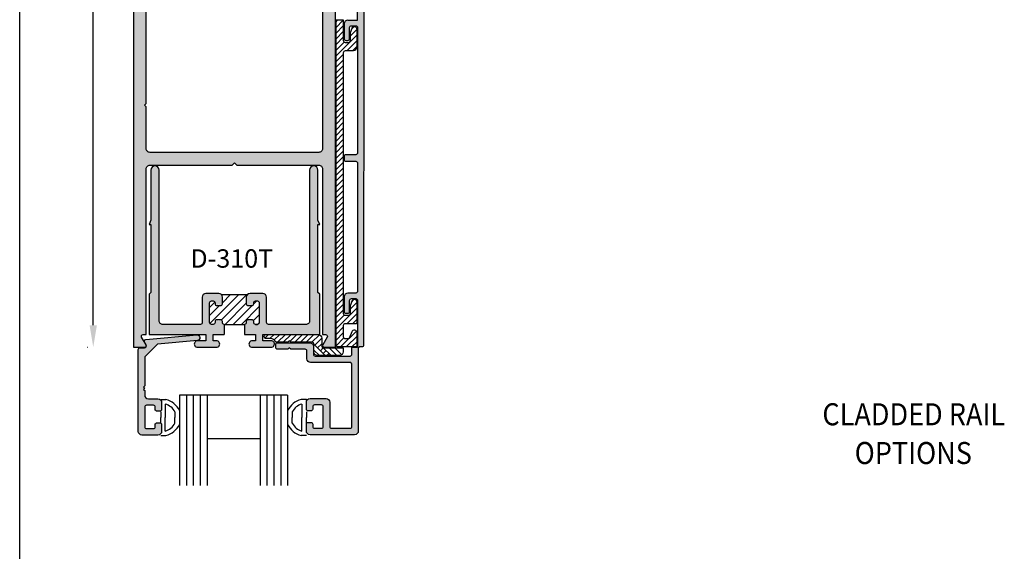
# Model space of a CAD drawing. Units: millimetres. Extents: x 2371 to 4130, y 1645 to 2082.
# Drawn here: x 3480 to 3587, y 1725 to 1783 of the extents above; entities that cross this region are included whole.
import ezdxf
from ezdxf.enums import TextEntityAlignment as Align

# ---------------------------------------------------------------- set-up
doc = ezdxf.new("R2010")
doc.units = ezdxf.units.MM
for name, color, linetype in [('2', 7, 'Continuous'), ('3', 3, 'Continuous'), ('4', 4, 'Continuous'), ('DIE', 4, 'Continuous')]:
    doc.layers.add(name, color=color, linetype=linetype)
doc.styles.add('DIM', font='Simplex.shx', dxfattribs={"width": 0.9, "height": 2.4})
doc.styles.add('spec', font='swissb.ttf', dxfattribs={"width": 0.9, "height": 2.4})
doc.styles.add('ST-1', font='Au102s01.shx', dxfattribs={"height": 2})
doc.dimstyles.new('DIM-1', dxfattribs={"dimtxt": 2.4, "dimasz": 2.4, "dimexe": 0.6, "dimexo": 5, "dimgap": 1.5, "dimtad": 0, "dimtih": 1, "dimtoh": 1, "dimdec": 1, "dimlfac": 2, "dimzin": 0, "dimdsep": 46, "dimtxsty": 'DIM', "dimcen": 1, "dimclre": 4, "dimclrt": 4, "dimadec": 0, "dimazin": 0, "dimtfac": 1, "dimtdec": 1, "dimtmove": 0, "dimatfit": 3, "dimfxl": 1, "dimtolj": 1, "dimtzin": 0, "dimarcsym": 0})

# ---------------------------------------------------------------- blocks, each defined once
blk = doc.blocks.new('*D137')
at = {"layer": '4', "color": 4, "lineweight": -2, "transparency": 16777216}
for p, q in [((3487.44, 1873.92), (3487.47, 1873.92)), ((3487.44, 1746.92), (3487.47, 1746.92))]:
    blk.add_line(p, q, dxfattribs=at)
at = {"layer": '4', "color": 0, "lineweight": -2, "transparency": 16777216}
for p, q in [((3488.07, 1871.52), (3488.07, 1815.75)), ((3488.07, 1749.32), (3488.07, 1805.09))]:
    blk.add_line(p, q, dxfattribs=at)
at = {"layer": '4', "color": 0, "transparency": 16777216}
for points in [[(3487.67, 1871.52), (3488.47, 1871.52), (3488.07, 1873.92)], [(3487.67, 1749.32), (3488.47, 1749.32), (3488.07, 1746.92)]]:
    blk.add_solid(points, dxfattribs=at)
at = {"layer": 'Defpoints', "color": 0, "transparency": 16777216}
for p in [(3488.07, 1873.92), (3492.44, 1873.92), (3492.44, 1746.92)]:
    blk.add_point(p, dxfattribs=at)
at = {"layer": '4', "color": 4, "transparency": 16777216, "insert": (3488.07, 1810.42), "char_height": 2.4, "attachment_point": 5, "style": 'DIM'}
blk.add_mtext('\\A1;{254}\\P{[10"]}', dxfattribs=at)

msp = doc.modelspace()

# ---------------------------------------------------------------- hatches: boundary and pattern name
at = {"layer": '4'}
h = msp.add_hatch(color=4, dxfattribs=at)
h.dxf.hatch_style = 1
h.paths.add_polyline_path([(3517.527, 1797.846), (3517.527, 1873.569), (3517.527, 1873.626, 0.4142136), (3517.327, 1873.826), (3517.152, 1873.826, -0.4142136), (3516.952, 1874.026), (3516.952, 1883.043, 0.4142136), (3516.552, 1883.443), (3511.701, 1883.443, 0.4142136), (3511.301, 1883.043), (3511.301, 1882.301, 0.4142136), (3511.491, 1882.111), (3511.811, 1882.111, 0.4142136), (3512.001, 1882.301), (3512.001, 1882.556, -0.4142136), (3512.191, 1882.746), (3512.952, 1882.746, -0.4142136), (3513.142, 1882.556), (3513.142, 1880.395, -0.4142136), (3512.952, 1880.205), (3512.191, 1880.205, -0.4142136), (3512.001, 1880.395), (3512.001, 1880.65, 0.4142136), (3511.811, 1880.84), (3511.491, 1880.84, 0.4142136), (3511.301, 1880.65), (3511.301, 1879.908, 0.4142136), (3511.701, 1879.508), (3513.442, 1879.508, 0.4142136), (3513.842, 1879.908), (3513.842, 1882.553, -0.4142136), (3514.032, 1882.743), (3516.062, 1882.743, -0.4142136), (3516.252, 1882.553), (3516.252, 1875.777, -0.4142136), (3516.052, 1875.577), (3511.771, 1875.577, 0.4142136), (3511.371, 1875.177), (3511.371, 1874.332, -0.4142136), (3511.171, 1874.131), (3509.596, 1874.131), (3509.446, 1873.981), (3509.296, 1874.131), (3508.168, 1874.131, 0.4142136), (3507.968, 1873.931), (3507.968, 1873.631, 0.4142136), (3508.168, 1873.431), (3511.671, 1873.431, 0.4142136), (3512.071, 1873.831), (3512.071, 1874.677, -0.4142136), (3512.271, 1874.877), (3516.052, 1874.877, -0.4142136), (3516.252, 1874.677), (3516.252, 1873.326, 0.4142136), (3516.452, 1873.126), (3516.627, 1873.126, -0.4142136), (3516.827, 1872.926), (3516.827, 1869.125, -0.4142136), (3516.627, 1868.925), (3515.767, 1868.925, 0.4142136), (3515.367, 1868.525), (3515.367, 1866.925, 0.4142136), (3515.567, 1866.725), (3515.767, 1866.725, 0.4142136), (3515.967, 1866.925), (3515.967, 1868.125, -0.4142136), (3516.167, 1868.325), (3516.627, 1868.325, -0.4142136), (3516.827, 1868.125), (3516.827, 1854.48, -0.4142136), (3516.627, 1854.28), (3515.567, 1854.28, 0.4142136), (3515.367, 1854.08), (3515.367, 1853.78, 0.4142136), (3515.567, 1853.58), (3516.627, 1853.58, -0.4142136), (3516.827, 1853.38), (3516.827, 1839.423, -0.4142136), (3516.627, 1839.223), (3515.767, 1839.223, 0.4142136), (3515.367, 1838.823), (3515.367, 1837.223, 0.4142136), (3515.567, 1837.023), (3515.767, 1837.023, 0.4142136), (3515.967, 1837.223), (3515.967, 1838.423, -0.4142136), (3516.167, 1838.623), (3516.627, 1838.623, -0.4142136), (3516.827, 1838.423), (3516.827, 1833.493), (3516.827, 1833.193), (3515.767, 1833.193, 0.4142136), (3515.367, 1832.793), (3515.367, 1831.193, 0.4142136), (3515.567, 1830.993), (3515.767, 1830.993, 0.4142136), (3515.967, 1831.193), (3515.967, 1832.393, -0.4142136), (3516.167, 1832.593), (3516.627, 1832.593, -0.4142136), (3516.827, 1832.393), (3516.827, 1818.748, -0.4142136), (3516.627, 1818.548), (3515.567, 1818.548, 0.4142136), (3515.367, 1818.348), (3515.367, 1818.048, 0.4142136), (3515.567, 1817.848), (3516.627, 1817.848, -0.4142136), (3516.827, 1817.648), (3516.827, 1803.691, -0.4142136), (3516.627, 1803.491), (3515.767, 1803.491, 0.4142136), (3515.367, 1803.091), (3515.367, 1801.491, 0.4142136), (3515.567, 1801.291), (3515.767, 1801.291, 0.4142136), (3515.967, 1801.491), (3515.967, 1802.691, -0.4142136), (3516.167, 1802.891), (3516.627, 1802.891, -0.4142136), (3516.827, 1802.691), (3516.827, 1797.761), (3516.825, 1782.524), (3515.758, 1782.522, 0.4133066), (3515.359, 1782.122), (3515.359, 1780.522, 0.4142136), (3515.559, 1780.322), (3515.759, 1780.322, 0.4142136), (3515.959, 1780.522), (3515.959, 1781.722, -0.4142136), (3516.159, 1781.922), (3516.619, 1781.922, -0.4142136), (3516.819, 1781.722), (3516.819, 1768.077, -0.4142136), (3516.619, 1767.877), (3515.559, 1767.877, 0.4142136), (3515.359, 1767.677), (3515.359, 1767.377, 0.4142136), (3515.559, 1767.177), (3516.619, 1767.177, -0.4142136), (3516.819, 1766.976), (3516.819, 1753.02, -0.4142136), (3516.619, 1752.82), (3515.759, 1752.82, 0.4142136), (3515.359, 1752.42), (3515.359, 1750.82, 0.4142136), (3515.559, 1750.62), (3515.759, 1750.62, 0.4142136), (3515.959, 1750.82), (3515.959, 1752.02, -0.4142136), (3516.159, 1752.22), (3516.619, 1752.22, -0.4142136), (3516.819, 1752.02), (3516.819, 1747.09), (3516.813, 1746.952), (3516.202, 1746.952), (3516.202, 1746.169, -0.4142136), (3516.002, 1745.969), (3512.222, 1745.969, -0.4142136), (3512.022, 1746.169), (3512.022, 1747.014, 0.4142136), (3511.622, 1747.414), (3508.12, 1747.414, 0.4142136), (3507.92, 1747.214), (3507.92, 1746.914, 0.4142136), (3508.12, 1746.714), (3509.247, 1746.714), (3509.397, 1746.864), (3509.547, 1746.714), (3511.122, 1746.714, -0.4142136), (3511.322, 1746.514), (3511.322, 1745.669, 0.4142136), (3511.722, 1745.269), (3516.002, 1745.269, -0.4142136), (3516.202, 1745.069), (3516.202, 1738.294, -0.4142136), (3516.012, 1738.104), (3513.982, 1738.104, -0.4142136), (3513.792, 1738.294), (3513.792, 1740.939, 0.4142136), (3513.392, 1741.339), (3511.652, 1741.339, 0.4142136), (3511.252, 1740.939), (3511.252, 1740.197, 0.4142136), (3511.442, 1740.007), (3511.762, 1740.007, 0.4142136), (3511.952, 1740.197), (3511.952, 1740.452, -0.4142136), (3512.142, 1740.642), (3512.902, 1740.642, -0.4142136), (3513.092, 1740.452), (3513.092, 1738.292, -0.4142136), (3512.902, 1738.102), (3512.142, 1738.102, -0.4142136), (3511.952, 1738.292), (3511.952, 1738.547, 0.4142136), (3511.762, 1738.737), (3511.442, 1738.737, 0.4142136), (3511.252, 1738.547), (3511.252, 1737.804, 0.4142136), (3511.652, 1737.404), (3516.502, 1737.404, 0.4142136), (3516.902, 1737.804), (3516.902, 1746.815, -0.2475268), (3516.992, 1746.99), (3517.319, 1746.99, 0.4142136), (3517.519, 1747.19)])
h = msp.add_hatch(color=256, dxfattribs=at)
h.paths.add_polyline_path([(3514.408, 1873.918), (3513.201, 1873.918, 0.5774139), (3513.037, 1873.633), (3513.514, 1872.807, -0.5893011), (3513.344, 1872.521), (3506.511, 1872.521), (3506.511, 1873.218), (3507.422, 1873.218, 1.0293887), (3507.421, 1873.918), (3505.373, 1873.918, 1.0293887), (3505.373, 1873.218), (3505.726, 1873.218), (3505.726, 1872.521), (3503.673, 1872.521), (3503.423, 1872.272), (3503.173, 1872.521), (3501.12, 1872.521), (3501.12, 1873.218), (3501.474, 1873.218, 1.0293887), (3501.473, 1873.918), (3499.426, 1873.918, 1.0293887), (3499.425, 1873.218), (3500.335, 1873.218), (3500.335, 1872.521), (3493.502, 1872.521, -0.5893011), (3493.333, 1872.807), (3493.81, 1873.633, 0.5774139), (3493.645, 1873.918), (3492.438, 1873.918), (3492.438, 1746.918), (3493.645, 1746.918, 0.5774139), (3493.81, 1747.203), (3493.333, 1748.028, -0.5893011), (3493.502, 1748.314), (3493.835, 1748.314), (3493.835, 1766.347, -0.4227689), (3494.247, 1766.746), (3503.173, 1766.746), (3503.423, 1766.996), (3503.673, 1766.746), (3512.6, 1766.746, -0.4249864), (3513.011, 1766.344), (3513.011, 1748.314), (3513.344, 1748.314, -0.5893011), (3513.514, 1748.028), (3513.037, 1747.203, 0.5774139), (3513.201, 1746.918), (3514.408, 1746.918)])
h.paths.add_polyline_path([(3493.835, 1768.543), (3493.835, 1773.091), (3493.645, 1773.281), (3493.835, 1773.471), (3493.835, 1870.725, -0.4224779), (3494.247, 1871.125), (3512.6, 1871.125, -0.4246949), (3513.011, 1870.722), (3513.011, 1768.546, -0.4249864), (3512.6, 1768.143), (3494.247, 1768.143, -0.4227689)], flags=16)
h.paths.add_polyline_path([(3497.11, 1862.022), (3509.92, 1862.022), (3509.92, 1865.022), (3497.11, 1865.022)], flags=8)
h = msp.add_hatch(dxfattribs=at)
h.set_pattern_fill('ANSI31', color=6, scale=3.5007, style=0)
h.set_pattern_definition([(45, (3453.8585, 1640.6588), (-0.309421, 0.309421), [])])
edge = h.paths.add_edge_path()
edge.add_line((3515.809, 1780.072), (3515.509, 1780.072))
edge.add_arc((3515.509, 1780.272), 0.2, 180, 270, ccw=False)
edge.add_line((3515.309, 1780.272), (3515.309, 1782.522))
edge.add_line((3515.309, 1782.522), (3514.459, 1782.522))
edge.add_line((3514.459, 1782.522), (3514.459, 1747.19))
edge.add_arc((3514.659, 1747.19), 0.2, 180, 270)
edge.add_line((3514.659, 1746.99), (3516.669, 1746.99))
edge.add_arc((3516.669, 1747.09), 0.1, 270, 360)
edge.add_line((3516.769, 1747.09), (3516.769, 1748.49))
edge.add_arc((3516.469, 1748.49), 0.3, 0, 160)
edge.add_line((3516.187, 1748.593), (3515.961, 1747.972))
edge.add_arc((3515.773, 1748.04), 0.2, 270, 340, ccw=False)
edge.add_line((3515.773, 1747.84), (3515.509, 1747.84))
edge.add_arc((3515.509, 1748.04), 0.2, 180, 270, ccw=False)
edge.add_line((3515.309, 1748.04), (3515.309, 1749.319))
edge.add_arc((3515.509, 1749.319), 0.2, 90, 180, ccw=False)
edge.add_line((3515.509, 1749.519), (3516.669, 1749.519))
edge.add_arc((3516.669, 1749.619), 0.1, 270, 360)
edge.add_line((3516.769, 1749.619), (3516.769, 1751.82))
edge.add_arc((3516.469, 1751.82), 0.3, 0, 160)
edge.add_line((3516.187, 1751.922), (3516.009, 1751.433))
edge.add_line((3516.009, 1751.433), (3516.009, 1750.57))
edge.add_arc((3515.809, 1750.57), 0.2, -90, 0, ccw=False)
edge.add_line((3515.809, 1750.37), (3515.509, 1750.37))
edge.add_arc((3515.509, 1750.57), 0.2, 180, 270, ccw=False)
edge.add_line((3515.309, 1750.57), (3515.309, 1779.021))
edge.add_arc((3515.509, 1779.021), 0.2, 90, 180, ccw=False)
edge.add_line((3515.509, 1779.221), (3516.369, 1779.221))
edge.add_arc((3516.369, 1779.621), 0.4, 270, 360)
edge.add_line((3516.769, 1779.621), (3516.769, 1781.522))
edge.add_arc((3516.469, 1781.522), 0.3, 0, 160)
edge.add_line((3516.187, 1781.624), (3516.009, 1781.135))
edge.add_line((3516.009, 1781.135), (3516.009, 1780.272))
edge.add_arc((3515.809, 1780.272), 0.2, -90, 0, ccw=False)
h = msp.add_hatch(color=256, dxfattribs=at)
h.dxf.hatch_style = 1
h.paths.add_polyline_path([(3501.12, 1748.314), (3502.323, 1748.314), (3502.323, 1749.411, -0.4142136), (3502.123, 1749.611), (3502.123, 1749.721, 1), (3501.723, 1749.721, 0.9729399), (3501.316, 1749.664, -0.495188), (3501.123, 1749.411), (3500.923, 1749.411, -0.4142136), (3500.723, 1749.611), (3500.723, 1751.771, -0.4142136), (3500.923, 1751.971), (3501.123, 1751.971, -0.4142136), (3501.323, 1751.771), (3501.323, 1751.661, 1), (3501.723, 1751.661, 1), (3502.123, 1751.661), (3502.123, 1752.371, 0.4142136), (3501.723, 1752.771), (3500.323, 1752.771, 0.4142136), (3499.923, 1752.371), (3499.923, 1749.611, -0.4142136), (3499.723, 1749.411), (3495.645, 1749.411, -0.4202645), (3495.233, 1749.807), (3495.233, 1766.218, 1), (3494.336, 1766.218), (3494.336, 1760.758), (3494.135, 1760.298), (3494.336, 1760.298), (3494.336, 1752.895), (3494.135, 1752.694), (3494.135, 1748.314), (3500.335, 1748.314), (3500.335, 1747.618), (3499.405, 1747.618, 1.0011162), (3499.426, 1746.918), (3501.494, 1746.918, 0.998885), (3501.474, 1747.618), (3501.12, 1747.618)])
h.paths.add_polyline_path([(3506.511, 1748.314), (3512.711, 1748.314), (3512.711, 1752.694), (3512.51, 1752.895), (3512.51, 1760.298), (3512.711, 1760.298), (3512.51, 1760.758), (3512.51, 1766.218, 1), (3511.613, 1766.218), (3511.613, 1749.814, -0.4081884), (3511.225, 1749.411), (3507.123, 1749.411, -0.4142136), (3506.923, 1749.611), (3506.923, 1752.371, 0.4142136), (3506.523, 1752.771), (3505.123, 1752.771, 0.4142136), (3504.723, 1752.371), (3504.723, 1751.661, 1), (3505.123, 1751.661, 0.9729399), (3505.53, 1751.718, -0.495188), (3505.723, 1751.971), (3505.923, 1751.971, -0.4142136), (3506.123, 1751.771), (3506.123, 1749.611, -0.4142136), (3505.923, 1749.411), (3505.723, 1749.411, -0.4142136), (3505.523, 1749.611), (3505.523, 1749.721, 1), (3505.123, 1749.721, 0.9729399), (3504.716, 1749.664, -0.495188), (3504.523, 1749.411), (3504.523, 1748.314), (3505.726, 1748.314), (3505.726, 1747.618), (3505.353, 1747.618, 1.0011162), (3505.373, 1746.918), (3507.442, 1746.918, 0.998885), (3507.422, 1747.618), (3506.511, 1747.618)])
h = msp.add_hatch(dxfattribs=at)
h.set_pattern_fill('ANSI31', color=0, scale=5, style=0)
h.set_pattern_definition([(45, (3480.068, 1644.86194), (-0.4419417, 0.4419417), [])])
h.paths.add_polyline_path([(3506.123, 1751.771, 0.4142136), (3505.923, 1751.971), (3505.723, 1751.971, 0.4142136), (3505.523, 1751.771), (3505.523, 1751.661, -0.4142136), (3505.323, 1751.461), (3504.923, 1751.461, -0.4142136), (3504.723, 1751.661), (3504.723, 1752.371, -0.1989124), (3504.84, 1752.654), (3502.006, 1752.654, -0.1989124), (3502.123, 1752.371), (3502.123, 1751.661, -0.4142136), (3501.923, 1751.461), (3501.523, 1751.461, -0.4142136), (3501.323, 1751.661), (3501.323, 1751.771, 0.4142136), (3501.123, 1751.971), (3500.923, 1751.971, 0.4142136), (3500.723, 1751.771), (3500.723, 1749.611, 0.4142136), (3500.923, 1749.411), (3501.123, 1749.411, 0.4142136), (3501.323, 1749.611), (3501.323, 1749.721, -0.4142136), (3501.523, 1749.921), (3501.923, 1749.921, -0.4142136), (3502.123, 1749.721), (3502.123, 1749.611, 0.4142136), (3502.323, 1749.411), (3504.523, 1749.411, 0.4142136), (3504.723, 1749.611), (3504.723, 1749.721, -0.4142136), (3504.923, 1749.921), (3505.323, 1749.921, -0.4142136), (3505.523, 1749.721), (3505.523, 1749.611, 0.4142136), (3505.723, 1749.411), (3505.923, 1749.411, 0.4142136), (3506.123, 1749.611)])
h = msp.add_hatch(color=4, dxfattribs=at)
h.dxf.hatch_style = 1
h.paths.add_polyline_path([(3493.787, 1747.761, 1.3849166), (3493.713, 1747.24, -0.5862043), (3493.793, 1746.918), (3493.158, 1746.867, 0.4142136), (3492.968, 1746.677), (3492.968, 1737.767, 0.4142136), (3493.368, 1737.367), (3495.108, 1737.367, 0.4142136), (3495.508, 1737.767), (3495.508, 1738.509, 0.7492061), (3495.158, 1738.611, 0.8304118), (3494.776, 1738.36, -0.6000514), (3494.618, 1738.064), (3493.858, 1738.064, -0.4142136), (3493.668, 1738.254), (3493.668, 1740.414, -0.4142136), (3493.858, 1740.604), (3494.618, 1740.604, -0.4142136), (3494.808, 1740.414), (3494.808, 1740.159, 0.7492061), (3495.158, 1740.057, 0.7492061), (3495.508, 1740.159), (3495.508, 1740.902, 0.4142136), (3495.108, 1741.302), (3494.068, 1741.302, -0.4142136), (3493.668, 1741.702), (3493.668, 1742.213), (3493.543, 1742.338), (3493.668, 1742.463), (3493.543, 1742.588), (3493.668, 1742.713), (3493.668, 1745.874), (3495.057, 1747.262), (3499.4, 1747.653, 1), (3499.346, 1748.26)])
h = msp.add_hatch(dxfattribs=at)
h.set_pattern_fill('ANSI31', color=6, scale=3.5007, style=0)
h.set_pattern_definition([(45, (3453.92513, 1640.6588), (-0.309421, 0.309421), [])])
h.paths.add_polyline_path([(3512.522, 1748.314), (3506.871, 1748.314, 0.4142136), (3506.671, 1748.114, 0.4956036), (3506.871, 1747.867), (3507.392, 1747.867, -0.2797168), (3507.878, 1747.572, 0.2797168), (3508.055, 1747.464), (3509.247, 1747.464), (3509.397, 1747.614), (3509.547, 1747.464), (3511.872, 1747.464, -0.4142136), (3512.072, 1747.264), (3512.072, 1747.253), (3513.306, 1746.019), (3513.942, 1746.019), (3512.922, 1747.039), (3512.922, 1747.914, 0.4142136)])

# ---------------------------------------------------------------- linework, layer by layer
for p, q in [((3480.068, 1644.862), (3480.068, 2082.167)), ((3480.068, 1644.862), (3480.068, 1924.862)), ((3495.408, 1741.245), (3495.976, 1741.245)), ((3495.908, 1740.745), (3495.908, 1739.277)), ((3511.258, 1741.245), (3510.69, 1741.245)), ((3510.758, 1740.745), (3510.758, 1739.277)), ((3495.408, 1739.912), (3495.408, 1739.277)), ((3496.95, 1739.906), (3496.95, 1739.277)), ((3509.717, 1739.906), (3509.717, 1739.277)), ((3511.258, 1739.912), (3511.258, 1739.277)), ((3495.408, 1738.642), (3495.408, 1739.277)), ((3495.908, 1737.808), (3495.908, 1739.277)), ((3496.95, 1738.647), (3496.95, 1739.277)), ((3509.717, 1738.647), (3509.717, 1739.277)), ((3510.758, 1737.808), (3510.758, 1739.277)), ((3511.258, 1738.642), (3511.258, 1739.277)), ((3495.408, 1737.308), (3495.976, 1737.308)), ((3511.258, 1737.308), (3510.69, 1737.308))]:
    msp.add_line(p, q)
at = {"color": 6}
msp.add_lwpolyline([(3515.267, 1746.869), (3515.267, 1746.419, -0.4142136), (3514.867, 1746.019), (3512.472, 1746.019, -0.4142136), (3512.072, 1746.419), (3512.072, 1747.264, 0.4142136), (3511.872, 1747.464), (3509.547, 1747.464), (3509.397, 1747.614), (3509.247, 1747.464), (3508.055, 1747.464, -0.2797168), (3507.878, 1747.572, 0.2797168), (3507.392, 1747.867), (3506.871, 1747.867, -0.4142136), (3506.671, 1748.067), (3506.671, 1748.114, -0.4142136), (3506.871, 1748.314), (3512.522, 1748.314, -0.4142136), (3512.922, 1747.914), (3512.922, 1747.069, 0.4142136), (3513.122, 1746.869)], format="xyb", close=True, dxfattribs=at)
for centre, radius, start, end in [((3495.408, 1739.059), 1.759, 28.79112, 73.48603), ((3495.408, 1739.059), 2.259, 25.34556, 75.43898), ((3511.258, 1739.059), 2.259, 104.56102, 154.65444), ((3511.258, 1739.059), 1.759, 106.51397, 151.20888), ((3495.408, 1739.495), 1.759, 286.51397, 331.20888), ((3495.408, 1739.495), 2.259, 284.56102, 334.65444), ((3511.258, 1739.495), 2.259, 205.34556, 255.43898), ((3511.258, 1739.495), 1.759, 208.79112, 253.48603)]:
    msp.add_arc(centre, radius, start, end)
at = {"layer": '2', "color": 6}
msp.add_lwpolyline([(3515.809, 1780.072), (3515.509, 1780.072, -0.4142136), (3515.309, 1780.272), (3515.309, 1782.522), (3514.459, 1782.522), (3514.459, 1747.19, 0.4142136), (3514.659, 1746.99), (3516.669, 1746.99, 0.4142136), (3516.769, 1747.09), (3516.769, 1748.49, 0.8390996), (3516.187, 1748.593), (3515.961, 1747.972, -0.3152988), (3515.773, 1747.84), (3515.509, 1747.84, -0.4142136), (3515.309, 1748.04), (3515.309, 1749.319, -0.4142136), (3515.509, 1749.519), (3516.669, 1749.519, 0.4142136), (3516.769, 1749.619), (3516.769, 1751.82, 0.8390996), (3516.187, 1751.922), (3516.009, 1751.433), (3516.009, 1750.57, -0.4142136), (3515.809, 1750.37), (3515.509, 1750.37, -0.4142136), (3515.309, 1750.57), (3515.309, 1779.021, -0.4142136), (3515.509, 1779.221), (3516.369, 1779.221, 0.4142136), (3516.769, 1779.621), (3516.769, 1781.522, 0.8390996), (3516.187, 1781.624), (3516.009, 1781.135), (3516.009, 1780.272, -0.4142136)], format="xyb", close=True, dxfattribs=at)
at = {"layer": '2', "color": 4}
for points in [[(3515.759, 1782.522, 0.4142136), (3515.359, 1782.122), (3515.359, 1780.522, 0.4142136), (3515.559, 1780.322), (3515.759, 1780.322, 0.4142136), (3515.959, 1780.522), (3515.959, 1781.722, -0.4142136), (3516.159, 1781.922), (3516.619, 1781.922, -0.4142136), (3516.819, 1781.722), (3516.819, 1768.077, -0.4142136), (3516.619, 1767.877), (3515.559, 1767.877, 0.4142136), (3515.359, 1767.677), (3515.359, 1767.377, 0.4142136), (3515.559, 1767.177), (3516.619, 1767.177, -0.4142136), (3516.819, 1766.976), (3516.819, 1753.02, -0.4142136), (3516.619, 1752.82), (3515.759, 1752.82, 0.4142136), (3515.359, 1752.42), (3515.359, 1750.82, 0.4142136), (3515.559, 1750.62), (3515.759, 1750.62, 0.4142136), (3515.959, 1750.82), (3515.959, 1752.02, -0.4142136), (3516.159, 1752.22), (3516.619, 1752.22, -0.4142136), (3516.819, 1752.02), (3516.819, 1747.09)], [(3516.992, 1746.99, 0.2426186), (3516.902, 1746.819), (3516.902, 1737.804, -0.4142136), (3516.502, 1737.404), (3511.652, 1737.404, -0.4142136), (3511.252, 1737.804), (3511.252, 1738.547, -0.4142136), (3511.442, 1738.737), (3511.762, 1738.737, -0.4142136), (3511.952, 1738.547), (3511.952, 1738.292, 0.4142136), (3512.142, 1738.102), (3512.902, 1738.102, 0.4142136), (3513.092, 1738.292), (3513.092, 1740.452, 0.4142136), (3512.902, 1740.642), (3512.142, 1740.642, 0.4142136), (3511.952, 1740.452), (3511.952, 1740.197, -0.4142136), (3511.762, 1740.007), (3511.442, 1740.007, -0.4142136), (3511.252, 1740.197), (3511.252, 1740.939, -0.4142136), (3511.652, 1741.339), (3513.392, 1741.339, -0.4142136), (3513.792, 1740.939), (3513.792, 1738.294, 0.4142136), (3513.982, 1738.104), (3516.012, 1738.104, 0.4142136), (3516.202, 1738.294), (3516.202, 1745.069, 0.4142136), (3516.002, 1745.269), (3511.722, 1745.269, -0.4142136), (3511.322, 1745.669), (3511.322, 1746.514, 0.4142136), (3511.122, 1746.714), (3509.547, 1746.714), (3509.397, 1746.864), (3509.247, 1746.714), (3508.12, 1746.714, -0.4142136), (3507.92, 1746.914), (3507.92, 1747.214, -0.4142136), (3508.12, 1747.414), (3511.622, 1747.414, -0.4142136), (3512.022, 1747.014), (3512.022, 1746.169, 0.4142136), (3512.222, 1745.969), (3516.002, 1745.969, 0.4142136), (3516.202, 1746.169), (3516.202, 1746.952)], [(3516.992, 1746.99), (3517.319, 1746.99, 0.4142136), (3517.519, 1747.19)]]:
    msp.add_lwpolyline(points, format="xyb", dxfattribs=at)
at = {"layer": '2', "linetype": 'ByBlock'}
msp.add_lwpolyline([(3493.668, 1745.874), (3493.668, 1742.713), (3493.543, 1742.588), (3493.668, 1742.463), (3493.543, 1742.338), (3493.668, 1742.213), (3493.668, 1741.702, 0.4142136), (3494.068, 1741.302), (3495.108, 1741.302, -0.4142136), (3495.508, 1740.902), (3495.508, 1740.159, -0.4142136), (3495.318, 1739.969), (3494.998, 1739.969, -0.4142136), (3494.808, 1740.159), (3494.808, 1740.414, 0.4142136), (3494.618, 1740.604), (3493.858, 1740.604, 0.4142136), (3493.668, 1740.414), (3493.668, 1738.254, 0.4142136), (3493.858, 1738.064), (3494.618, 1738.064, 0.4142136), (3494.808, 1738.254), (3494.808, 1738.509, -0.4142136), (3494.998, 1738.699), (3495.318, 1738.699, -0.4142136), (3495.508, 1738.509), (3495.508, 1737.767, -0.4142136), (3495.108, 1737.367), (3493.368, 1737.367, -0.4142136), (3492.968, 1737.767), (3492.968, 1746.677, -0.4142136), (3493.158, 1746.867), (3493.663, 1746.867, 0.5773503), (3493.828, 1747.152), (3493.64, 1747.477, -0.5478495), (3493.787, 1747.761), (3499.346, 1748.26, -1), (3499.4, 1747.653), (3495.057, 1747.262)], format="xyb", close=True, dxfattribs=at)
at = {"layer": '3'}
for p, q in [((3497.45, 1741.698), (3497.45, 1731.87)), ((3509.217, 1741.698), (3497.45, 1741.698)), ((3498.2, 1741.698), (3498.2, 1731.87)), ((3498.95, 1741.698), (3498.95, 1731.87)), ((3499.7, 1741.698), (3499.7, 1731.87)), ((3500.45, 1741.698), (3500.45, 1731.87)), ((3506.217, 1741.698), (3506.217, 1731.87)), ((3506.967, 1741.698), (3506.967, 1731.87)), ((3507.717, 1741.698), (3507.717, 1731.87)), ((3508.467, 1741.698), (3508.467, 1731.87)), ((3509.217, 1741.698), (3509.217, 1731.87)), ((3506.217, 1736.948), (3500.45, 1736.948))]:
    msp.add_line(p, q, dxfattribs=at)
at = {"layer": '4'}
for p, q in [((3516.825, 1782.524), (3516.827, 1797.761)), ((3517.519, 1747.19), (3517.527, 1797.846)), ((3515.759, 1782.522), (3516.825, 1782.524)), ((3502.006, 1752.654), (3504.84, 1752.654)), ((3502.323, 1749.411), (3502.323, 1748.314)), ((3502.323, 1749.411), (3504.523, 1749.411)), ((3504.523, 1749.411), (3504.523, 1748.314)), ((3516.813, 1746.952), (3516.819, 1747.09)), ((3516.202, 1746.952), (3516.813, 1746.952))]:
    msp.add_line(p, q, dxfattribs=at)
at = {"layer": '4', "color": 6, "linetype": 'Continuous'}
for p, q in [((3512.072, 1747.253), (3513.306, 1746.019)), ((3512.072, 1746.616), (3512.669, 1746.019)), ((3513.089, 1746.872), (3513.942, 1746.019)), ((3513.729, 1746.869), (3514.579, 1746.019)), ((3514.365, 1746.869), (3515.123, 1746.112))]:
    msp.add_line(p, q, dxfattribs=at)
at = {"layer": 'DIE', "color": 4}
for points in [[(3492.438, 1873.918), (3492.438, 1746.918), (3493.645, 1746.918, 0.5774139), (3493.81, 1747.203), (3493.333, 1748.028, -0.5893011), (3493.502, 1748.314), (3493.835, 1748.314), (3493.835, 1766.347, -0.4227689), (3494.247, 1766.746), (3503.173, 1766.746), (3503.423, 1766.996), (3503.673, 1766.746), (3512.6, 1766.746, -0.4249864), (3513.011, 1766.344), (3513.011, 1748.314), (3513.344, 1748.314, -0.5893011), (3513.514, 1748.028), (3513.037, 1747.203, 0.5774139), (3513.201, 1746.918), (3514.408, 1746.918), (3514.408, 1873.918)], [(3502.323, 1749.411, -0.4142136), (3502.123, 1749.611), (3502.123, 1749.721, 0.4142136), (3501.923, 1749.921), (3501.523, 1749.921, 0.4142136), (3501.323, 1749.721), (3501.323, 1749.611, -0.4142136), (3501.123, 1749.411), (3500.923, 1749.411, -0.4142136), (3500.723, 1749.611), (3500.723, 1751.771, -0.4142136), (3500.923, 1751.971), (3501.123, 1751.971, -0.4142136), (3501.323, 1751.771), (3501.323, 1751.661, 0.4142136), (3501.523, 1751.461), (3501.923, 1751.461, 0.4142136), (3502.123, 1751.661), (3502.123, 1752.371, 0.4142136), (3501.723, 1752.771), (3500.323, 1752.771, 0.4142136), (3499.923, 1752.371), (3499.923, 1749.611, -0.4142136), (3499.723, 1749.411), (3495.645, 1749.411, -0.4246949), (3495.233, 1749.814), (3495.233, 1766.218, 1), (3494.336, 1766.218), (3494.336, 1760.758), (3494.135, 1760.298), (3494.336, 1760.298), (3494.336, 1752.895), (3494.135, 1752.694), (3494.135, 1748.314), (3500.335, 1748.314), (3500.335, 1747.618), (3499.425, 1747.618, 1.0293887), (3499.426, 1746.918), (3501.473, 1746.918, 1.0293887), (3501.474, 1747.618), (3501.12, 1747.618), (3501.12, 1748.314), (3502.323, 1748.314)], [(3504.523, 1748.314), (3505.726, 1748.314), (3505.726, 1747.618), (3505.373, 1747.618, 1.0293887), (3505.373, 1746.918), (3507.421, 1746.918, 1.0293887), (3507.422, 1747.618), (3506.511, 1747.618), (3506.511, 1748.314), (3512.711, 1748.314), (3512.711, 1752.694), (3512.51, 1752.895), (3512.51, 1760.298), (3512.711, 1760.298), (3512.51, 1760.758), (3512.51, 1766.218, 1), (3511.613, 1766.218), (3511.613, 1749.814, -0.4246949), (3511.202, 1749.411), (3507.123, 1749.411, -0.4142136), (3506.923, 1749.611), (3506.923, 1752.371, 0.4142136), (3506.523, 1752.771), (3505.123, 1752.771, 0.4142136), (3504.723, 1752.371), (3504.723, 1751.661, 0.4142136), (3504.923, 1751.461), (3505.323, 1751.461, 0.4142136), (3505.523, 1751.661), (3505.523, 1751.771, -0.4142136), (3505.723, 1751.971), (3505.923, 1751.971, -0.4142136), (3506.123, 1751.771), (3506.123, 1749.611, -0.4142136), (3505.923, 1749.411)], [(3505.723, 1749.411), (3505.923, 1749.411), (3505.723, 1749.411, -0.4142136), (3505.523, 1749.611), (3505.523, 1749.721, 0.4142136), (3505.323, 1749.921), (3504.923, 1749.921, 0.4142136), (3504.723, 1749.721), (3504.723, 1749.611, -0.4142136), (3504.523, 1749.411)]]:
    msp.add_lwpolyline(points, format="xyb", dxfattribs=at)
msp.add_lwpolyline([(3493.835, 1773.471), (3493.835, 1870.725, -0.4224779), (3494.247, 1871.125), (3512.6, 1871.125, -0.4246949), (3513.011, 1870.722), (3513.011, 1768.546, -0.4249864), (3512.6, 1768.143), (3494.247, 1768.143, -0.4227689), (3493.835, 1768.543), (3493.835, 1773.091), (3493.645, 1773.281)], format="xyb", close=True, dxfattribs=at)

# ---------------------------------------------------------------- texts
at = {"style": 'spec', "width": 0.9}
for s, p in [('CLADDED RAIL', (3567.39, 1737.68)), ('OPTIONS', (3570.904, 1733.464))]:
    msp.add_text(s, height=2.4, dxfattribs=at).set_placement(p, align=Align.BOTTOM_LEFT)
at = {"layer": '4', "color": 7, "insert": (3498.639, 1757.588), "char_height": 2, "attachment_point": 1, "style": 'ST-1'}
msp.add_mtext_dynamic_manual_height_columns('\\pxr1.36406;D-310T', width=5.67375, gutter_width=12, heights=[0], dxfattribs=at)

# ---------------------------------------------------------------- dimensions: what is measured, and where the dimension line sits
at = {"layer": '4'}
dim = msp.add_linear_dim(base=(3488.072, 1873.918), p1=(3492.438, 1746.918), p2=(3492.438, 1873.918), angle=90, text='{254}\\P{[10"]}', dimstyle='DIM-1', dxfattribs=at)
dim.commit()
dim.dimension.update_dxf_attribs({"geometry": '*D137', "text_midpoint": (3488.072, 1810.418), "dimtype": 160})

doc.saveas('drawing.dxf')
